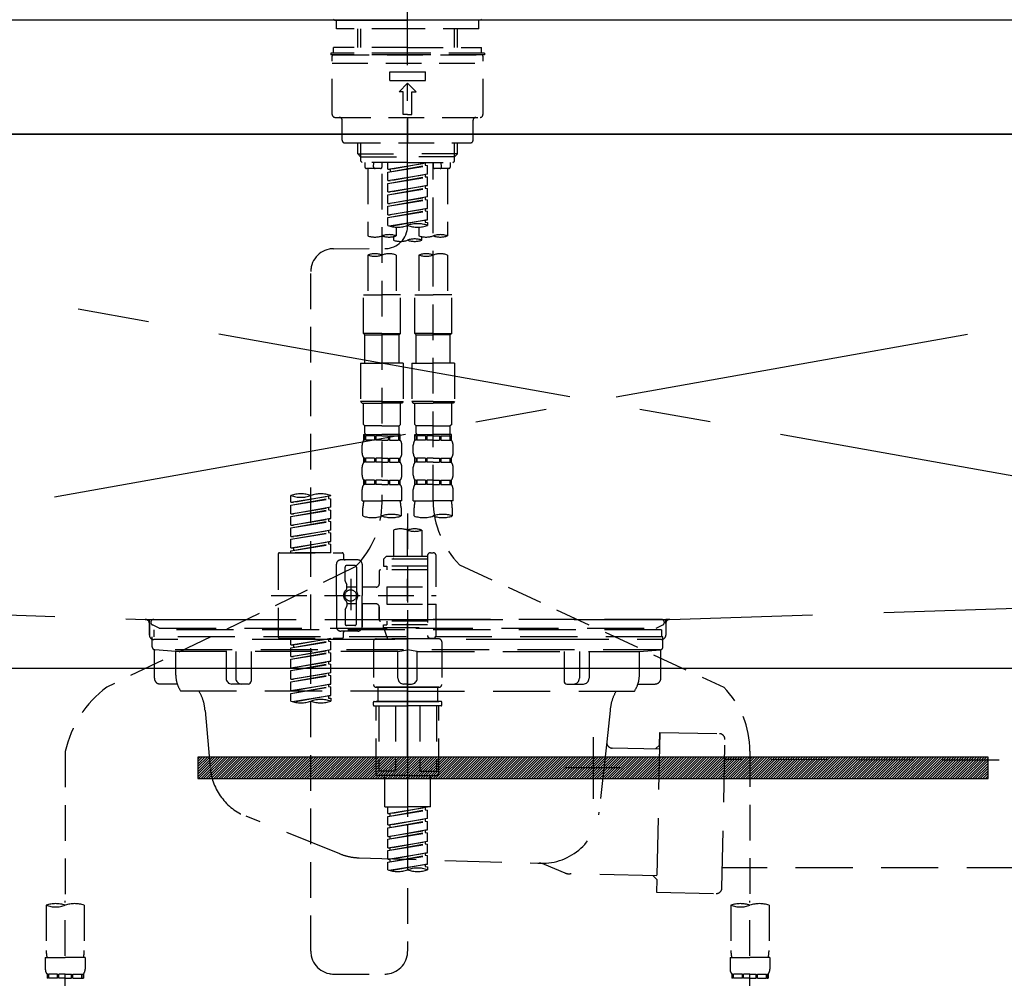
# Model space of a CAD drawing. Extents: x 55896 to 82369, y -25 to 8845.
# Drawn here: x 73365 to 73710, y 2692 to 3028 of the extents above; entities that cross this region are included whole.
import ezdxf

# ---------------------------------------------------------------- set-up
doc = ezdxf.new("R2010")
doc.units = 0
doc.header["$LTSCALE"] = 50
doc.header["$MEASUREMENT"] = 0
for name, pattern in [('CENTER', [2, 1.25, -0.25, 0.25, -0.25]), ('CENTER2', [1.125, 0.75, -0.125, 0.125, -0.125]), ('DASHED', [0.75, 0.5, -0.25]), ('HIDDEN', [0.375, 0.25, -0.125]), ('STYLE_01', [1.40625, 0.9375, -0.15625, 0.15625, -0.15625])]:
    doc.linetypes.add(name, pattern=pattern)
doc.layers.get('0').update_dxf_attribs({"linetype": 'CONTINUOUS'})
doc.layers.get('DEFPOINTS').update_dxf_attribs({"color": 146, "linetype": 'CONTINUOUS'})
for name, color, linetype in [('120-キャビネット（外）', 7, 'CONTINUOUS'), ('122-扉', 6, 'CONTINUOUS'), ('123-扉向き', 231, 'CENTER'), ('126-甲板', 2, 'CONTINUOUS'), ('140-パーツ芯', 13, 'CENTER'), ('142-把手', 4, 'CONTINUOUS'), ('150-機器', 8, 'CONTINUOUS'), ('160-文字', 254, 'CONTINUOUS')]:
    doc.layers.add(name, color=color, linetype=linetype)
doc.styles.add('KH001', font='msgothic.ttc')
doc.dimstyles.new('KH1xx030', dxfattribs={"dimscale": 30, "dimtxt": 2, "dimasz": 0.6, "dimexe": 0.3, "dimexo": 1.2, "dimgap": 0.5, "dimtad": 3, "dimdec": 1, "dimdsep": 46, "dimlunit": 6, "dimtxsty": 'KH001', "dimblk": 'DOT', "dimcen": 1, "dimdle": 1, "dimclrd": 256, "dimclre": 256, "dimclrt": 256, "dimadec": 0, "dimazin": 0, "dimtfac": 1, "dimtdec": 1, "dimtix": 1, "dimtmove": 2, "dimatfit": 3, "dimldrblk": 'CLOSEDBLANK', "dimfxl": 1, "dimtolj": 1, "dimtzin": 0, "dimlwd": -1, "dimlwe": -1, "dimarcsym": 0})

# ---------------------------------------------------------------- blocks, each defined once
blk = doc.blocks.new('KHB800HL-10_S2')
at = {"layer": '140-パーツ芯', "linetype": 'STYLE_01'}
blk.add_line((0, -258.2), (0, -177.84), dxfattribs=at)
at = {"layer": '150-機器', "color": 161, "linetype": 'HIDDEN', "ltscale": 4}
for p, q in [((401.5, 0), (-401.5, 0)), ((-398.55, -200.05), (-91.95, -209.95)), ((91.95, -209.95), (398.55, -200.05)), ((-91.95, -209.95), (-90.5, -210)), ((-91.62, -210), (91.62, -210)), ((-90.5, -211.45), (-90.5, -210)), ((91.95, -209.95), (90.5, -210)), ((90.5, -211.45), (90.5, -210)), ((-90.5, -211.45), (-90.5, -215.5)), ((-90.5, -215.5), (-90.5, -211.51)), ((90.5, -211.45), (90.5, -215.5)), ((90.5, -211.51), (90.5, -215.5)), ((-80.5, -217), (-89, -217)), ((70.5, -217), (-70.5, -217)), ((89, -217), (80.5, -217))]:
    blk.add_line(p, q, dxfattribs=at)
for centre, start, end in [((-92, -211.45), 360, 88.1498), ((92, -211.45), 91.8502, 180), ((-89, -215.5), 180, 270), ((89, -215.5), 270, 0)]:
    blk.add_arc(centre, 1.5, start, end, dxfattribs=at)
blk = doc.blocks.new('F402_S')
at = {"layer": '150-機器', "color": 161, "linetype": 'CENTER2'}
blk.add_line((0, -72.08), (0, 259.91), dxfattribs=at)
at = {"layer": '150-機器', "color": 13, "linetype": 'Continuous'}
for p, q in [((-25.63, 0), (-25.93, 0.3)), ((-25.63, 0), (0, 0)), ((25.63, 0), (0, 0)), ((25.93, 0.3), (25.63, 0))]:
    blk.add_line(p, q, dxfattribs=at)
at = {"layer": '150-機器', "color": 13, "linetype": 'DASHED', "ltscale": 0.5}
for p, q in [((-24.93, -2.99), (-24.93, 0)), ((24.93, -2.99), (24.93, 0)), ((0, -2.99), (-24.93, -2.99)), ((-17.45, -9.63), (-17.45, -2.99)), ((-16.44, -9.63), (-16.44, -2.99)), ((24.93, -2.99), (0, -2.99)), ((16.44, -9.63), (16.44, -2.99)), ((17.45, -9.63), (17.45, -2.99)), ((0, -9.63), (-25.93, -9.63)), ((-25.93, -11.63), (-25.93, -9.63)), ((0, -9.63), (25.93, -9.63)), ((25.93, -11.63), (25.93, -9.63)), ((0, -11.63), (-26.93, -11.63)), ((-26.93, -11.63), (-26.93, -12.12)), ((0, -12.12), (-26.93, -12.12)), ((-26.43, -33.07), (-26.43, -12.62)), ((-25.93, -12.12), (25.93, -12.12)), ((26.93, -11.63), (0, -11.63)), ((26.93, -12.12), (0, -12.12)), ((26.43, -33.07), (26.43, -12.62)), ((26.93, -11.63), (26.93, -12.12)), ((-26.43, -15.12), (26.43, -15.12)), ((-6.23, -21.1), (-6.23, -18.11)), ((-6.23, -18.11), (6.23, -18.11)), ((6.23, -21.1), (6.23, -18.11)), ((-6.23, -21.1), (6.23, -21.1)), ((-2.99, -25.09), (0, -22.1)), ((2.99, -25.09), (0, -22.1)), ((-1.5, -25.09), (-2.99, -25.09)), ((-1.5, -33.07), (-1.5, -25.09)), ((1.5, -25.09), (2.99, -25.09)), ((1.5, -33.07), (1.5, -25.09)), ((-25.43, -34.07), (25.43, -34.07)), ((0, -33.07), (-1.5, -33.07)), ((0, -33.07), (1.5, -33.07)), ((0, -34.07), (0, -43.04)), ((-22.94, -42.05), (-22.94, -35.06)), ((22.94, -42.05), (22.94, -35.06)), ((-21.94, -43.04), (21.94, -43.04)), ((-17.45, -46.88), (-17.45, -43.04)), ((-16.44, -47.87), (-16.44, -43.04)), ((16.44, -47.87), (16.44, -43.04)), ((17.45, -46.88), (17.45, -43.04)), ((-17.45, -46.88), (0, -46.88)), ((-16.46, -47.87), (-17.45, -46.88)), ((-16.44, -47.89), (0, -47.89)), ((-16.41, -49.37), (-16.41, -47.87)), ((17.45, -46.88), (0, -46.88)), ((16.44, -47.89), (0, -47.89)), ((16.41, -49.37), (16.41, -47.87)), ((16.46, -47.87), (17.45, -46.88)), ((-15.91, -49.87), (-16.41, -49.37)), ((0, -49.87), (-15.96, -49.87)), ((-14.96, -49.87), (-14.96, -51.46)), ((-11.92, -51.42), (-11.79, -49.87)), ((-8.98, -49.87), (-8.98, -51.46)), ((-6.98, -52.23), (-6.98, -49.87)), ((-6.98, -52.23), (6.98, -49.98)), ((-6.98, -53.23), (6.13, -50.87)), ((-6.98, -53.23), (6.98, -50.98)), ((6.98, -49.98), (-6.13, -52.34)), ((0, -49.87), (15.91, -49.87)), ((6.13, -50.13), (6.13, -50.87)), ((6.13, -50.87), (6.98, -50.98)), ((6.13, -50.87), (6.98, -50.98)), ((6.13, -50.87), (6.98, -50.98)), ((6.98, -53.97), (6.98, -50.98)), ((6.98, -53.97), (6.98, -50.98)), ((8.98, -49.87), (8.98, -51.46)), ((8.98, -168.36), (8.98, -49.87)), ((11.92, -51.42), (11.79, -49.87)), ((14.96, -49.87), (14.96, -51.46)), ((15.91, -49.87), (16.41, -49.37)), ((-9.47, -51.96), (-14.46, -51.96)), ((-13.96, -51.96), (-13.96, -75.59)), ((-8.98, -53.83), (-8.98, -168.99)), ((-6.98, -52.23), (-6.13, -52.34)), ((-6.98, -56.22), (-6.98, -53.23)), ((-6.98, -56.22), (6.98, -53.97)), ((-6.98, -57.22), (6.13, -54.86)), ((-6.98, -57.22), (6.98, -54.96)), ((-6.13, -52.34), (-6.13, -53.08)), ((6.98, -53.97), (-6.13, -56.32)), ((6.13, -54.12), (6.13, -54.86)), ((6.13, -54.12), (6.13, -54.86)), ((6.13, -54.86), (6.98, -54.96)), ((6.13, -54.86), (6.98, -54.96)), ((6.98, -57.96), (6.98, -54.96)), ((6.98, -57.96), (6.98, -54.96)), ((14.46, -51.96), (9.47, -51.96)), ((13.96, -51.96), (13.96, -75.59)), ((-6.98, -56.22), (-6.13, -56.32)), ((-6.98, -60.21), (-6.98, -57.22)), ((-6.98, -60.21), (6.98, -57.96)), ((6.98, -57.96), (-6.13, -60.31)), ((6.13, -58.09), (6.13, -58.85)), ((6.13, -58.11), (6.13, -58.85)), ((6.13, -58.11), (6.13, -58.85)), ((6.18, -58.09), (6.98, -57.96)), ((-6.98, -61.21), (6.13, -58.85)), ((-6.98, -61.21), (6.98, -58.95)), ((-6.98, -60.21), (-6.13, -60.31)), ((-6.98, -64.2), (-6.98, -61.21)), ((-6.98, -64.2), (6.98, -61.95)), ((6.98, -61.95), (-6.13, -64.3)), ((6.13, -58.85), (6.98, -58.95)), ((6.13, -58.85), (6.98, -58.95)), ((6.13, -58.85), (6.98, -58.95)), ((6.13, -62.1), (6.13, -62.84)), ((6.13, -62.1), (6.13, -62.84)), ((6.98, -61.95), (6.98, -58.95)), ((6.98, -61.95), (6.98, -58.95)), ((-6.98, -65.2), (6.13, -62.84)), ((-6.98, -65.2), (6.98, -62.94)), ((-6.98, -64.2), (-6.13, -64.3)), ((-6.98, -68.19), (-6.98, -65.2)), ((6.13, -62.84), (6.98, -62.94)), ((6.13, -62.84), (6.98, -62.94)), ((6.98, -65.94), (6.98, -62.94)), ((6.98, -65.94), (6.98, -62.94)), ((-6.98, -68.19), (6.98, -65.94)), ((-6.98, -69.18), (6.13, -66.83)), ((-6.98, -69.18), (6.98, -66.93)), ((-6.98, -68.19), (-6.13, -68.29)), ((6.98, -65.94), (-6.13, -68.29)), ((6.13, -66.07), (6.13, -66.83)), ((6.13, -66.09), (6.13, -66.83)), ((6.13, -66.09), (6.13, -66.83)), ((6.13, -66.83), (6.98, -66.93)), ((6.13, -66.83), (6.98, -66.93)), ((6.18, -66.06), (6.98, -65.94)), ((6.98, -69.92), (6.98, -66.93)), ((6.98, -69.92), (6.98, -66.93)), ((-6.98, -71.92), (-6.98, -69.18)), ((-6.45, -72.09), (6.98, -69.92)), ((6.98, -69.92), (-5.89, -72.24)), ((6.13, -70.06), (6.13, -70.82)), ((6.13, -70.08), (6.13, -70.82)), ((6.13, -70.08), (6.13, -70.82)), ((6.13, -70.82), (6.98, -70.92)), ((6.13, -70.82), (6.98, -70.92)), ((6.18, -70.05), (6.98, -69.92)), ((6.98, -70.92), (6.98, -71.92)), ((-4.99, -75.86), (-4.99, -77.09)), ((-3.99, -72.51), (-3.99, -75.59)), ((3.99, -72.51), (3.99, -75.59)), ((4.99, -77.09), (4.99, -75.86)), ((-25.94, -80.08), (-7.97, -80.06)), ((-13.96, -82.3), (-13.96, -96.27)), ((-3.99, -82.3), (-3.99, -96.27)), ((3.99, -82.3), (3.99, -96.27)), ((13.96, -82.3), (13.96, -96.27)), ((-33.91, -326.25), (-33.91, -88.06)), ((-15.46, -109.74), (-15.46, -96.27)), ((-15.46, -96.27), (-8.98, -96.27)), ((-2.49, -96.27), (-8.98, -96.27)), ((-2.49, -109.74), (-2.49, -96.27)), ((2.49, -109.74), (2.49, -96.27)), ((2.49, -96.27), (8.98, -96.27)), ((15.46, -96.27), (8.98, -96.27)), ((15.46, -109.74), (15.46, -96.27)), ((-8.98, -109.74), (-15.46, -109.74)), ((-15.46, -109.74), (-14.96, -110.24)), ((-14.96, -110.24), (-8.98, -110.24)), ((-14.96, -120.21), (-14.96, -110.24)), ((-8.98, -109.74), (-2.49, -109.74)), ((-2.99, -110.24), (-8.98, -110.24)), ((-2.49, -109.74), (-2.99, -110.24)), ((-2.99, -120.21), (-2.99, -110.24)), ((8.98, -109.74), (2.49, -109.74)), ((2.49, -109.74), (2.99, -110.24)), ((2.99, -110.24), (8.98, -110.24)), ((2.99, -120.21), (2.99, -110.24)), ((8.98, -109.74), (15.46, -109.74)), ((14.96, -110.24), (8.98, -110.24)), ((15.46, -109.74), (14.96, -110.24)), ((14.96, -120.21), (14.96, -110.24)), ((-16.46, -120.21), (-8.98, -120.21)), ((-16.46, -120.21), (-16.46, -133.67)), ((-1.5, -120.21), (-8.98, -120.21)), ((-1.5, -120.21), (-1.5, -133.67)), ((1.5, -120.21), (8.98, -120.21)), ((1.5, -120.21), (1.5, -133.67)), ((16.46, -120.21), (8.98, -120.21)), ((16.46, -120.21), (16.46, -133.67)), ((-8.98, -133.67), (-16.46, -133.67)), ((-16.46, -133.67), (-15.96, -134.17)), ((-15.96, -134.17), (-8.98, -134.17)), ((-15.46, -141.65), (-15.46, -134.17)), ((-8.98, -133.67), (-1.5, -133.67)), ((-1.99, -134.17), (-8.98, -134.17)), ((-2.49, -141.65), (-2.49, -134.17)), ((-1.5, -133.67), (-1.99, -134.17)), ((8.98, -133.67), (1.5, -133.67)), ((1.5, -133.67), (1.99, -134.17)), ((1.99, -134.17), (8.98, -134.17)), ((2.49, -141.65), (2.49, -134.17)), ((8.98, -133.67), (16.46, -133.67)), ((15.96, -134.17), (8.98, -134.17)), ((15.46, -141.65), (15.46, -134.17)), ((16.46, -133.67), (15.96, -134.17)), ((-15.46, -141.65), (-14.96, -142.15)), ((-14.96, -144.74), (-14.96, -142.15)), ((-8.98, -142.15), (-14.96, -142.15)), ((-8.98, -142.15), (-2.99, -142.15)), ((-2.49, -141.65), (-2.99, -142.15)), ((-2.99, -144.74), (-2.99, -142.15)), ((2.49, -141.65), (2.99, -142.15)), ((2.99, -144.74), (2.99, -142.15)), ((8.98, -142.15), (2.99, -142.15)), ((8.98, -142.15), (14.96, -142.15)), ((15.46, -141.65), (14.96, -142.15)), ((14.96, -144.74), (14.96, -142.15)), ((-15.46, -145.14), (-8.98, -145.14)), ((-15.36, -147.14), (-15.36, -145.14)), ((-15.36, -145.14), (-8.98, -145.14)), ((-14.96, -145.64), (-15.36, -145.64)), ((-14.96, -147.14), (-15.36, -147.14)), ((-14.96, -145.64), (-14.96, -147.14)), ((-14.86, -145.14), (-8.98, -145.14)), ((-14.86, -145.14), (-8.98, -145.14)), ((-11.65, -145.64), (-14.77, -145.64)), ((-14.77, -145.64), (-14.77, -147.14)), ((-11.65, -147.14), (-14.77, -147.14)), ((-11.65, -145.64), (-11.65, -147.14)), ((-8.98, -145.64), (-11.19, -145.64)), ((-11.19, -145.64), (-11.19, -147.14)), ((-8.98, -147.14), (-11.19, -147.14)), ((-2.59, -145.14), (-8.98, -145.14)), ((-8.98, -145.64), (-6.77, -145.64)), ((-8.98, -147.14), (-6.77, -147.14)), ((-6.77, -145.64), (-6.77, -147.14)), ((-6.3, -145.64), (-3.18, -145.64)), ((-6.3, -145.64), (-6.3, -147.14)), ((-6.3, -147.14), (-3.18, -147.14)), ((-3.18, -145.64), (-3.18, -147.14)), ((-2.99, -145.64), (-2.59, -145.64)), ((-2.99, -145.64), (-2.99, -147.14)), ((-2.99, -147.14), (-2.59, -147.14)), ((-2.59, -147.14), (-2.59, -145.14)), ((2.49, -145.14), (8.98, -145.14)), ((2.59, -147.14), (2.59, -145.14)), ((2.59, -145.14), (8.98, -145.14)), ((2.99, -145.64), (2.59, -145.64)), ((2.99, -147.14), (2.59, -147.14)), ((2.99, -145.64), (2.99, -147.14)), ((3.09, -145.14), (8.98, -145.14)), ((3.09, -145.14), (8.98, -145.14)), ((6.3, -145.64), (3.18, -145.64)), ((3.18, -145.64), (3.18, -147.14)), ((6.3, -147.14), (3.18, -147.14)), ((6.3, -145.64), (6.3, -147.14)), ((8.98, -145.64), (6.77, -145.64)), ((6.77, -145.64), (6.77, -147.14)), ((8.98, -147.14), (6.77, -147.14)), ((15.36, -145.14), (8.98, -145.14)), ((8.98, -145.64), (11.19, -145.64)), ((8.98, -147.14), (11.19, -147.14)), ((11.19, -145.64), (11.19, -147.14)), ((11.65, -145.64), (14.77, -145.64)), ((11.65, -145.64), (11.65, -147.14)), ((11.65, -147.14), (14.77, -147.14)), ((14.77, -145.64), (14.77, -147.14)), ((14.96, -145.64), (15.36, -145.64)), ((14.96, -145.64), (14.96, -147.14)), ((14.96, -147.14), (15.36, -147.14)), ((15.36, -147.14), (15.36, -145.14)), ((-15.96, -151.68), (-15.96, -148.88)), ((-1.99, -151.68), (-1.99, -148.88)), ((1.99, -151.68), (1.99, -148.88)), ((15.96, -151.68), (15.96, -148.88)), ((-15.36, -154.92), (-15.36, -153.42)), ((-14.96, -153.42), (-15.36, -153.42)), ((-14.96, -154.92), (-15.36, -154.92)), ((-14.96, -153.42), (-14.96, -154.92)), ((-14.77, -153.42), (-14.77, -154.92)), ((-11.65, -153.42), (-14.77, -153.42)), ((-11.65, -154.92), (-14.77, -154.92)), ((-11.65, -153.42), (-11.65, -154.92)), ((-11.19, -153.42), (-11.19, -154.92)), ((-8.98, -153.42), (-11.19, -153.42)), ((-8.98, -154.92), (-11.19, -154.92)), ((-8.98, -153.42), (-6.77, -153.42)), ((-8.98, -154.92), (-6.77, -154.92)), ((-6.77, -153.42), (-6.77, -154.92)), ((-6.3, -153.42), (-6.3, -154.92)), ((-6.3, -153.42), (-3.18, -153.42)), ((-6.3, -154.92), (-3.18, -154.92)), ((-3.18, -153.42), (-3.18, -154.92)), ((-2.99, -153.42), (-2.99, -154.92)), ((-2.99, -153.42), (-2.59, -153.42)), ((-2.99, -154.92), (-2.59, -154.92)), ((-2.59, -154.92), (-2.59, -153.42)), ((2.59, -154.92), (2.59, -153.42)), ((2.99, -153.42), (2.59, -153.42)), ((2.99, -154.92), (2.59, -154.92)), ((2.99, -153.42), (2.99, -154.92)), ((3.18, -153.42), (3.18, -154.92)), ((6.3, -153.42), (3.18, -153.42)), ((6.3, -154.92), (3.18, -154.92)), ((6.3, -153.42), (6.3, -154.92)), ((6.77, -153.42), (6.77, -154.92)), ((8.98, -153.42), (6.77, -153.42)), ((8.98, -154.92), (6.77, -154.92)), ((8.98, -153.42), (11.19, -153.42)), ((8.98, -154.92), (11.19, -154.92)), ((11.19, -153.42), (11.19, -154.92)), ((11.65, -153.42), (11.65, -154.92)), ((11.65, -153.42), (14.77, -153.42)), ((11.65, -154.92), (14.77, -154.92)), ((14.77, -153.42), (14.77, -154.92)), ((14.96, -153.42), (14.96, -154.92)), ((14.96, -153.42), (15.36, -153.42)), ((14.96, -154.92), (15.36, -154.92)), ((15.36, -154.92), (15.36, -153.42)), ((-15.96, -159.46), (-15.96, -156.66)), ((-1.99, -159.46), (-1.99, -156.66)), ((1.99, -159.46), (1.99, -156.66)), ((15.96, -159.46), (15.96, -156.66)), ((-15.36, -162.7), (-15.36, -161.2)), ((-14.96, -161.2), (-15.36, -161.2)), ((-14.96, -161.2), (-14.96, -162.7)), ((-14.77, -161.2), (-14.77, -162.7)), ((-11.65, -161.2), (-14.77, -161.2)), ((-11.65, -161.2), (-11.65, -162.7)), ((-11.19, -161.2), (-11.19, -162.7)), ((-8.98, -161.2), (-11.19, -161.2)), ((-8.98, -161.2), (-6.77, -161.2)), ((-6.77, -161.2), (-6.77, -162.7)), ((-6.3, -161.2), (-6.3, -162.7)), ((-6.3, -161.2), (-3.18, -161.2)), ((-3.18, -161.2), (-3.18, -162.7)), ((-2.99, -161.2), (-2.99, -162.7)), ((-2.99, -161.2), (-2.59, -161.2)), ((-2.59, -162.7), (-2.59, -161.2)), ((2.59, -162.7), (2.59, -161.2)), ((2.99, -161.2), (2.59, -161.2)), ((2.99, -161.2), (2.99, -162.7)), ((3.18, -161.2), (3.18, -162.7)), ((6.3, -161.2), (3.18, -161.2)), ((6.3, -161.2), (6.3, -162.7)), ((6.77, -161.2), (6.77, -162.7)), ((8.98, -161.2), (6.77, -161.2)), ((8.98, -161.2), (11.19, -161.2)), ((11.19, -161.2), (11.19, -162.7)), ((11.65, -161.2), (11.65, -162.7)), ((11.65, -161.2), (14.77, -161.2)), ((14.77, -161.2), (14.77, -162.7)), ((14.96, -161.2), (14.96, -162.7)), ((14.96, -161.2), (15.36, -161.2)), ((15.36, -162.7), (15.36, -161.2)), ((-15.96, -168.48), (-15.96, -164.44)), ((-14.96, -162.7), (-15.36, -162.7)), ((-11.65, -162.7), (-14.77, -162.7)), ((-8.98, -162.7), (-11.19, -162.7)), ((-8.98, -162.7), (-6.77, -162.7)), ((-6.3, -162.7), (-3.18, -162.7)), ((-2.99, -162.7), (-2.59, -162.7)), ((-1.99, -168.48), (-1.99, -164.44)), ((1.99, -168.48), (1.99, -164.44)), ((2.99, -162.7), (2.59, -162.7)), ((6.3, -162.7), (3.18, -162.7)), ((8.98, -162.7), (6.77, -162.7)), ((8.98, -162.7), (11.19, -162.7)), ((11.65, -162.7), (14.77, -162.7)), ((14.96, -162.7), (15.36, -162.7)), ((15.96, -168.48), (15.96, -164.44)), ((-40.89, -168.94), (-40.89, -166.58)), ((-40.89, -168.94), (-26.93, -166.69)), ((-40.89, -169.94), (-27.78, -167.58)), ((-40.89, -169.94), (-26.93, -167.69)), ((-40.89, -168.94), (-40.04, -169.05)), ((-26.93, -166.69), (-40.04, -169.05)), ((-27.78, -166.84), (-27.78, -167.58)), ((-27.78, -167.58), (-26.93, -167.69)), ((-27.78, -167.58), (-26.93, -167.69)), ((-27.78, -167.58), (-26.93, -167.69)), ((-26.93, -166.69), (-26.93, -166.58)), ((-26.93, -170.68), (-26.93, -167.69)), ((-26.93, -170.68), (-26.93, -167.69)), ((-15.96, -168.48), (-8.98, -168.48)), ((-1.99, -168.48), (-8.98, -168.48)), ((1.99, -168.48), (8.98, -168.48)), ((15.96, -168.48), (8.98, -168.48)), ((-40.89, -172.93), (-40.89, -169.94)), ((-40.89, -172.93), (-26.93, -170.68)), ((-40.89, -173.93), (-27.78, -171.57)), ((-40.89, -173.93), (-26.93, -171.68)), ((-26.93, -170.68), (-40.04, -173.04)), ((-27.78, -170.83), (-27.78, -171.57)), ((-27.78, -170.83), (-27.78, -171.57)), ((-27.78, -171.57), (-26.93, -171.68)), ((-27.78, -171.57), (-26.93, -171.68)), ((-26.93, -174.67), (-26.93, -171.68)), ((-26.93, -174.67), (-26.93, -171.68)), ((-15.66, -173.73), (-15.66, -170.91)), ((-2.29, -170.91), (-2.29, -173.73)), ((2.29, -173.73), (2.29, -170.91)), ((15.66, -170.91), (15.66, -173.73)), ((-40.89, -172.93), (-40.04, -173.04)), ((-40.89, -176.92), (-40.89, -173.93)), ((-40.89, -176.92), (-26.93, -174.67)), ((-40.89, -177.92), (-27.78, -175.56)), ((-40.89, -177.92), (-26.93, -175.67)), ((-26.93, -174.67), (-40.04, -177.03)), ((-27.78, -174.8), (-27.78, -175.56)), ((-27.78, -174.82), (-27.78, -175.56)), ((-27.78, -174.82), (-27.78, -175.56)), ((-27.78, -175.56), (-26.93, -175.67)), ((-27.78, -175.56), (-26.93, -175.67)), ((-27.78, -175.56), (-26.93, -175.67)), ((-27.73, -174.8), (-26.93, -174.67)), ((-26.93, -178.66), (-26.93, -175.67)), ((-26.93, -178.66), (-26.93, -175.67)), ((0, -172.84), (0, -326.25)), ((-40.89, -176.92), (-40.04, -177.03)), ((-40.89, -180.91), (-40.89, -177.92)), ((-40.89, -180.91), (-26.93, -178.66)), ((-26.93, -178.66), (-40.04, -181.02)), ((-27.78, -178.81), (-27.78, -179.55)), ((-27.78, -178.81), (-27.78, -179.55)), ((-4.99, -178.69), (-4.99, -187.88)), ((4.99, -178.69), (4.99, -187.88)), ((-40.89, -181.91), (-27.78, -179.55)), ((-40.89, -181.91), (-26.93, -179.65)), ((-40.89, -180.91), (-40.04, -181.02)), ((-40.89, -184.9), (-40.89, -181.91)), ((-40.89, -184.9), (-26.93, -182.65)), ((-26.93, -182.65), (-40.04, -185)), ((-27.78, -179.55), (-26.93, -179.65)), ((-27.78, -179.55), (-26.93, -179.65)), ((-27.78, -182.78), (-27.78, -183.54)), ((-27.78, -182.8), (-27.78, -183.54)), ((-27.78, -182.8), (-27.78, -183.54)), ((-27.73, -182.78), (-26.93, -182.65)), ((-26.93, -182.65), (-26.93, -179.65)), ((-26.93, -182.65), (-26.93, -179.65)), ((-40.89, -185.9), (-27.78, -183.54)), ((-40.89, -185.9), (-26.93, -183.64)), ((-40.89, -184.9), (-40.04, -185)), ((-40.89, -186.64), (-40.89, -185.9)), ((-40.04, -185), (-40.04, -185.75)), ((-27.78, -183.54), (-26.93, -183.64)), ((-27.78, -183.54), (-26.93, -183.64)), ((-26.93, -186.64), (-26.93, -183.64)), ((-26.93, -186.64), (-26.93, -183.64)), ((-45.38, -187.13), (-45.38, -216.06)), ((-44.88, -186.64), (-22.94, -186.64)), ((-26.93, -186.64), (-40.89, -186.64)), ((-17.45, -189.13), (-23.44, -189.13)), ((-22.44, -187.13), (-22.44, -188.63)), ((-7.48, -187.88), (-8.48, -188.88)), ((6.98, -188.88), (-8.48, -188.88)), ((-8.48, -188.88), (-8.48, -191.37)), ((-4.99, -187.88), (-7.48, -187.88)), ((-4.99, -188.68), (-5.04, -188.68)), ((6.98, -187.88), (-4.99, -187.88)), ((6.98, -187.63), (6.98, -187.88)), ((6.98, -187.88), (6.98, -198.6)), ((7.98, -186.64), (8.98, -186.64)), ((9.97, -198.6), (9.97, -187.63)), ((-18.32, -191.56), (-105.43, -233.7)), ((-24.93, -201.6), (-24.93, -190.63)), ((-21.94, -196.48), (-21.94, -191.62)), ((-18.45, -191.12), (-21.44, -191.12)), ((-17.95, -191.62), (-17.95, -199.92)), ((-15.96, -190.63), (-15.96, -201.6)), ((-9.97, -193.12), (-9.97, -197.66)), ((6.98, -192.62), (-9.47, -192.62)), ((-8.48, -191.37), (-7.23, -191.37)), ((-7.23, -191.37), (-7.23, -192.62)), ((6.98, -191.37), (-7.23, -191.37)), ((18.19, -190.79), (110.79, -233.73)), ((-19.95, -195.73), (-19.95, -206.68)), ((-19.95, -196.61), (-19.95, -206.58)), ((-21.87, -196.73), (-21.31, -197.7)), ((-21.24, -199.2), (-21.24, -197.95)), ((-17.95, -198.65), (-21.24, -198.64)), ((-10.97, -198.65), (-15.96, -198.65)), ((-7.23, -198.6), (-7.23, -204.59)), ((-7.23, -198.6), (9.97, -198.6)), ((6.98, -198.6), (6.98, -215.74)), ((-47.83, -201.6), (9.97, -201.6)), ((-24.93, -201.6), (-24.93, -212.57)), ((-17.95, -211.57), (-17.95, -203.27)), ((-15.96, -212.57), (-15.96, -201.6)), ((-21.94, -206.72), (-21.94, -211.57)), ((-21.87, -206.47), (-21.31, -205.49)), ((-21.24, -204), (-21.24, -205.24)), ((-17.95, -204.55), (-21.24, -204.55)), ((-10.97, -204.54), (-15.96, -204.54)), ((-15.96, -204.54), (-15.96, -212.57)), ((-9.97, -205.54), (-9.97, -210.07)), ((-9.97, -210.07), (-9.97, -205.54)), ((-7.23, -204.59), (9.97, -204.59)), ((7.23, -204.59), (9.97, -204.59)), ((9.97, -215.56), (9.97, -204.59)), ((-18.45, -212.07), (-21.44, -212.07)), ((6.98, -210.57), (-9.47, -210.57)), ((-8.48, -211.82), (-7.23, -211.82)), ((-8.48, -212.82), (-8.48, -211.82)), ((-8.48, -212.82), (6.98, -212.82)), ((-8.48, -212.82), (-6.99, -216.81)), ((-7.23, -210.57), (-7.23, -211.82)), ((6.98, -211.82), (-7.23, -211.82)), ((-44.88, -216.56), (-22.94, -216.56)), ((-40.89, -218.92), (-40.89, -216.56)), ((-40.89, -218.92), (-26.93, -216.67)), ((-26.93, -216.67), (-40.04, -219.02)), ((-27.78, -216.82), (-27.78, -217.56)), ((-17.45, -214.06), (-23.44, -214.06)), ((-22.44, -216.06), (-22.44, -214.56)), ((-17.45, -214.06), (-21.94, -214.06)), ((-10.97, -216.81), (0, -216.81)), ((6.99, -216.81), (-6.99, -216.81)), ((10.97, -216.81), (0, -216.81)), ((7.21, -216.2), (6.99, -216.81)), ((7.98, -216.56), (8.98, -216.56)), ((-40.89, -219.92), (-27.78, -217.56)), ((-40.89, -219.92), (-26.93, -217.66)), ((-40.89, -218.92), (-40.04, -219.02)), ((-40.89, -222.91), (-40.89, -219.92)), ((-40.89, -222.91), (-26.93, -220.66)), ((-40.04, -219.02), (-40.04, -219.77)), ((-26.93, -220.66), (-40.04, -223.01)), ((-27.78, -217.56), (-26.93, -217.66)), ((-27.78, -217.56), (-26.93, -217.66)), ((-27.78, -217.56), (-26.93, -217.66)), ((-27.78, -220.81), (-27.78, -221.55)), ((-27.78, -220.81), (-27.78, -221.55)), ((-26.93, -220.66), (-26.93, -217.66)), ((-26.93, -220.66), (-26.93, -217.66)), ((-11.97, -217.8), (-11.97, -232.76)), ((11.97, -217.8), (11.97, -232.76)), ((-40.89, -223.91), (-27.78, -221.55)), ((-40.89, -223.91), (-26.93, -221.65)), ((-40.89, -222.91), (-40.04, -223.01)), ((-40.89, -226.9), (-40.89, -223.91)), ((-27.78, -221.55), (-26.93, -221.65)), ((-27.78, -221.55), (-26.93, -221.65)), ((-26.93, -224.65), (-26.93, -221.65)), ((-26.93, -224.65), (-26.93, -221.65)), ((-40.89, -226.9), (-26.93, -224.65)), ((-40.89, -227.9), (-27.78, -225.54)), ((-40.89, -227.9), (-26.93, -225.64)), ((-40.89, -226.9), (-40.04, -227)), ((-26.93, -224.65), (-40.04, -227)), ((-27.78, -224.78), (-27.78, -225.54)), ((-27.78, -224.8), (-27.78, -225.54)), ((-27.78, -224.8), (-27.78, -225.54)), ((-27.78, -225.54), (-26.93, -225.64)), ((-27.78, -225.54), (-26.93, -225.64)), ((-27.78, -225.54), (-26.93, -225.64)), ((-27.73, -224.77), (-26.93, -224.65)), ((-26.93, -228.64), (-26.93, -225.64)), ((-26.93, -228.64), (-26.93, -225.64)), ((-40.89, -230.89), (-40.89, -227.9)), ((-40.89, -230.89), (-26.93, -228.64)), ((-40.89, -231.88), (-27.78, -229.53)), ((-40.89, -231.88), (-26.93, -229.63)), ((-40.89, -230.89), (-40.04, -230.99)), ((-26.93, -228.64), (-40.04, -230.99)), ((-27.78, -228.79), (-27.78, -229.53)), ((-27.78, -228.79), (-27.78, -229.53)), ((-27.78, -229.53), (-26.93, -229.63)), ((-27.78, -229.53), (-26.93, -229.63)), ((-26.93, -232.62), (-26.93, -229.63)), ((-26.93, -232.62), (-26.93, -229.63)), ((-40.89, -234.88), (-40.89, -231.88)), ((-40.89, -234.88), (-26.93, -232.62)), ((-40.89, -235.87), (-27.78, -233.52)), ((-40.89, -235.87), (-26.93, -233.62)), ((-26.93, -232.62), (-40.04, -234.98)), ((-27.78, -232.76), (-27.78, -233.52)), ((-27.78, -232.78), (-27.78, -233.52)), ((-27.78, -232.78), (-27.78, -233.52)), ((-27.78, -233.52), (-26.93, -233.62)), ((-27.78, -233.52), (-26.93, -233.62)), ((-27.73, -232.75), (-26.93, -232.62)), ((-26.93, -236.61), (-26.93, -233.62)), ((-26.93, -236.61), (-26.93, -233.62)), ((-10.97, -233.76), (0, -233.76)), ((0, -233.76), (-10.97, -233.76)), ((-10.47, -233.76), (-10.47, -238.75)), ((0, -233.75), (-9.8, -233.75)), ((0, -233.75), (9.8, -233.75)), ((10.97, -233.76), (0, -233.76)), ((0, -233.76), (10.97, -233.76)), ((10.47, -233.76), (10.47, -238.75)), ((-40.89, -234.88), (-40.04, -234.98)), ((-40.89, -238.61), (-40.89, -235.87)), ((-40.36, -238.78), (-26.93, -236.61)), ((-26.93, -236.61), (-39.8, -238.93)), ((-27.78, -236.75), (-27.78, -237.51)), ((-27.78, -236.77), (-27.78, -237.51)), ((-27.78, -236.77), (-27.78, -237.51)), ((-27.78, -237.51), (-26.93, -237.61)), ((-27.78, -237.51), (-26.93, -237.61)), ((-27.73, -236.74), (-26.93, -236.61)), ((-26.93, -237.61), (-26.93, -238.61)), ((-11.97, -240.04), (-11.97, -238.95)), ((-11.77, -238.75), (-10.97, -238.75)), ((-11.77, -240.24), (0, -240.24)), ((-10.97, -238.75), (0, -238.75)), ((-10.47, -238.75), (-10.97, -238.75)), ((0, -238.75), (-10.97, -238.75)), ((-10.47, -238.75), (-10.97, -238.75)), ((-10.97, -264.18), (-10.97, -240.24)), ((-10.11, -240.24), (-10.11, -263.18)), ((-4.26, -240.24), (-4.26, -263.18)), ((10.97, -238.75), (0, -238.75)), ((0, -238.75), (10.97, -238.75)), ((11.77, -240.24), (0, -240.24)), ((4.26, -240.24), (4.26, -263.18)), ((10.11, -240.24), (10.11, -263.18)), ((10.47, -238.75), (10.97, -238.75)), ((10.47, -238.75), (10.97, -238.75)), ((11.77, -238.75), (10.97, -238.75)), ((10.97, -264.18), (10.97, -240.24)), ((11.97, -240.04), (11.97, -238.95)), ((-120, -256.27), (-120, -310.13)), ((120, -256.16), (120, -310.13)), ((0, -264.68), (-10.47, -264.68)), ((-4.26, -263.18), (-10.11, -263.18)), ((-7.98, -275.65), (-7.98, -264.68)), ((0, -264.68), (10.47, -264.68)), ((4.26, -263.18), (10.11, -263.18)), ((7.98, -275.65), (7.98, -264.68)), ((-7.98, -275.65), (0, -275.65)), ((-6.98, -278.01), (-6.98, -275.65)), ((-6.98, -278.01), (6.98, -275.76)), ((6.98, -275.76), (-6.13, -278.12)), ((7.98, -275.65), (0, -275.65)), ((6.13, -275.91), (6.13, -276.65)), ((-6.98, -279.01), (6.13, -276.65)), ((-6.98, -279.01), (6.98, -276.76)), ((-6.98, -278.01), (-6.13, -278.12)), ((-6.98, -282), (-6.98, -279.01)), ((-6.13, -278.86), (-6.13, -278.12)), ((6.13, -276.65), (6.98, -276.76)), ((6.13, -276.65), (6.98, -276.76)), ((6.13, -276.65), (6.98, -276.76)), ((6.98, -279.75), (6.98, -276.76)), ((6.98, -279.75), (6.98, -276.76)), ((-6.98, -282), (6.98, -279.75)), ((-6.98, -283), (6.13, -280.64)), ((-6.98, -283), (6.98, -280.75)), ((-6.98, -282), (-6.13, -282.11)), ((6.98, -279.75), (-6.13, -282.11)), ((-6.13, -282.85), (-6.13, -282.11)), ((6.13, -279.9), (6.13, -280.64)), ((6.13, -279.9), (6.13, -280.64)), ((6.13, -280.64), (6.98, -280.75)), ((6.13, -280.64), (6.98, -280.75)), ((6.98, -283.74), (6.98, -280.75)), ((6.98, -283.74), (6.98, -280.75)), ((-6.98, -285.99), (-6.98, -283)), ((-6.98, -285.99), (6.98, -283.74)), ((-6.98, -286.99), (6.13, -284.63)), ((-6.98, -286.99), (6.98, -284.74)), ((-6.98, -285.99), (-6.13, -286.1)), ((6.98, -283.74), (-6.13, -286.1)), ((-6.13, -286.84), (-6.13, -286.1)), ((6.13, -283.88), (6.13, -284.63)), ((6.13, -283.89), (6.13, -284.63)), ((6.13, -283.89), (6.13, -284.63)), ((6.13, -284.63), (6.98, -284.74)), ((6.13, -284.63), (6.98, -284.74)), ((6.13, -284.63), (6.98, -284.74)), ((6.18, -283.87), (6.98, -283.74)), ((6.98, -287.73), (6.98, -284.74)), ((6.98, -287.73), (6.98, -284.74)), ((-6.98, -289.98), (-6.98, -286.99)), ((-6.98, -289.98), (6.98, -287.73)), ((-6.98, -290.98), (6.13, -288.62)), ((-6.98, -290.98), (6.98, -288.73)), ((6.98, -287.73), (-6.13, -290.09)), ((6.13, -287.88), (6.13, -288.62)), ((6.13, -287.88), (6.13, -288.62)), ((6.13, -288.62), (6.98, -288.73)), ((6.13, -288.62), (6.98, -288.73)), ((6.98, -291.72), (6.98, -288.73)), ((6.98, -291.72), (6.98, -288.73)), ((-6.98, -289.98), (-6.13, -290.09)), ((-6.98, -293.97), (-6.98, -290.98)), ((-6.98, -293.97), (6.98, -291.72)), ((-6.98, -294.97), (6.13, -292.61)), ((-6.98, -294.97), (6.98, -292.72)), ((-6.13, -290.83), (-6.13, -290.09)), ((6.98, -291.72), (-6.13, -294.08)), ((6.13, -291.85), (6.13, -292.61)), ((6.13, -291.87), (6.13, -292.61)), ((6.13, -291.87), (6.13, -292.61)), ((6.13, -292.61), (6.98, -292.72)), ((6.13, -292.61), (6.98, -292.72)), ((6.18, -291.85), (6.98, -291.72)), ((6.98, -295.71), (6.98, -292.72)), ((6.98, -295.71), (6.98, -292.72)), ((-6.98, -293.97), (-6.13, -294.08)), ((-6.98, -297.7), (-6.98, -294.97)), ((-6.45, -297.87), (6.98, -295.71)), ((-6.13, -294.81), (-6.13, -294.08)), ((6.98, -295.71), (-5.89, -298.02)), ((6.13, -295.84), (6.13, -296.6)), ((6.13, -295.86), (6.13, -296.6)), ((6.13, -295.86), (6.13, -296.6)), ((6.13, -296.6), (6.98, -296.7)), ((6.13, -296.6), (6.98, -296.7)), ((6.18, -295.84), (6.98, -295.71)), ((6.98, -296.7), (6.98, -297.7)), ((-126.68, -310.13), (-126.68, -326.01)), ((-120, -402.9), (-120, -308.59)), ((-113.32, -310.13), (-113.32, -326.01)), ((113.32, -310.13), (113.32, -326.01)), ((120, -402.9), (120, -308.59)), ((126.68, -310.13), (126.68, -326.01)), ((-126.98, -328.44), (-126.98, -332.48)), ((-126.98, -328.44), (-120, -328.44)), ((-113.02, -328.44), (-120, -328.44)), ((-113.02, -328.44), (-113.02, -332.48)), ((113.02, -328.44), (113.02, -332.48)), ((113.02, -328.44), (120, -328.44)), ((126.98, -328.44), (120, -328.44)), ((126.98, -328.44), (126.98, -332.48)), ((-126.38, -334.22), (-126.38, -335.72)), ((-125.99, -334.22), (-126.38, -334.22)), ((-125.99, -335.72), (-125.99, -334.22)), ((-125.8, -335.72), (-125.8, -334.22)), ((-122.67, -334.22), (-125.8, -334.22)), ((-122.67, -335.72), (-122.67, -334.22)), ((-122.21, -335.72), (-122.21, -334.22)), ((-120, -334.22), (-122.21, -334.22)), ((-120, -334.22), (-117.79, -334.22)), ((-117.79, -335.72), (-117.79, -334.22)), ((-117.33, -335.72), (-117.33, -334.22)), ((-117.33, -334.22), (-114.2, -334.22)), ((-114.2, -335.72), (-114.2, -334.22)), ((-114.01, -335.72), (-114.01, -334.22)), ((-114.01, -334.22), (-113.62, -334.22)), ((-113.62, -334.22), (-113.62, -335.72)), ((-25.93, -334.22), (-7.98, -334.22)), ((113.62, -334.22), (113.62, -335.72)), ((114.01, -334.22), (113.62, -334.22)), ((114.01, -335.72), (114.01, -334.22)), ((114.2, -335.72), (114.2, -334.22)), ((117.33, -334.22), (114.2, -334.22)), ((117.33, -335.72), (117.33, -334.22)), ((117.79, -335.72), (117.79, -334.22)), ((120, -334.22), (117.79, -334.22)), ((120, -334.22), (122.21, -334.22)), ((122.21, -335.72), (122.21, -334.22)), ((122.67, -335.72), (122.67, -334.22)), ((122.67, -334.22), (125.8, -334.22)), ((125.8, -335.72), (125.8, -334.22)), ((125.99, -335.72), (125.99, -334.22)), ((125.99, -334.22), (126.38, -334.22)), ((126.38, -334.22), (126.38, -335.72)), ((-125.99, -335.72), (-126.38, -335.72)), ((-122.67, -335.72), (-125.8, -335.72)), ((-120, -335.72), (-122.21, -335.72)), ((-120, -335.72), (-117.79, -335.72)), ((-117.33, -335.72), (-114.2, -335.72)), ((-114.01, -335.72), (-113.62, -335.72)), ((114.01, -335.72), (113.62, -335.72)), ((117.33, -335.72), (114.2, -335.72)), ((120, -335.72), (117.79, -335.72)), ((120, -335.72), (122.21, -335.72)), ((122.67, -335.72), (125.8, -335.72)), ((125.99, -335.72), (126.38, -335.72))]:
    blk.add_line(p, q, dxfattribs=at)
blk.add_circle((-19.95, -201.6), 1.99, dxfattribs=at)
for centre, radius, start, end in [((-25.93, -12.62), 0.499, 90, 180), ((25.93, -12.62), 0.499, 0, 90), ((-25.43, -33.07), 0.997, 180, 270), ((-23.94, -35.06), 0.997, 0, 90), ((23.94, -35.06), 0.997, 90, 180), ((25.43, -33.07), 0.997, 270, 0), ((-21.94, -42.05), 0.997, 180, 270), ((21.94, -42.05), 0.997, 270, 0), ((-14.46, -51.46), 0.499, 180, 270), ((-11.42, -51.46), 0.499, 175.0337, 270), ((-9.47, -51.46), 0.499, 270, 0), ((9.47, -51.46), 0.499, 180, 270), ((11.42, -51.46), 0.499, 270, 4.9663), ((14.46, -51.46), 0.499, 270, 0), ((-7.98, -72.08), 7.98, 270.0651, 0), ((-3.49, -62.05), 10.47, 250.5288, 289.4712), ((3.49, -81.79), 10.47, 70.5288, 109.4712), ((3.49, -62.05), 10.47, 250.5288, 289.4712), ((-11.47, -68.53), 7.48, 250.5288, 289.4712), ((-6.48, -82.64), 7.48, 70.5288, 109.4712), ((-6.48, -68.53), 7.48, 250.5288, 289.4712), ((6.48, -68.53), 7.48, 250.5288, 289.4712), ((11.47, -82.64), 7.48, 70.5288, 109.4712), ((11.47, -68.53), 7.48, 250.5288, 289.4712), ((-2.49, -70.03), 7.48, 250.5288, 289.4712), ((2.49, -84.14), 7.48, 70.5288, 109.4712), ((2.49, -70.03), 7.48, 250.5288, 289.4712), ((-25.93, -88.06), 7.98, 90.0651, 180), ((-11.47, -89.35), 7.48, 70.5288, 109.4712), ((-11.47, -75.25), 7.48, 250.5288, 289.4712), ((-6.48, -89.35), 7.48, 70.5288, 109.4712), ((6.48, -89.35), 7.48, 70.5288, 109.4712), ((6.48, -75.25), 7.48, 250.5288, 289.4712), ((11.47, -89.35), 7.48, 70.5288, 109.4712), ((-14.56, -144.74), 0.399, 180, 270), ((-3.39, -144.74), 0.399, 270, 0), ((3.39, -144.74), 0.399, 180, 270), ((14.56, -144.74), 0.399, 270, 0), ((-13.11, -148.88), 2.84, 142.1507, 180), ((-4.84, -148.88), 2.84, 0, 37.8493), ((4.84, -148.88), 2.84, 142.1507, 180), ((13.11, -148.88), 2.84, 0, 37.8493), ((-13.11, -151.68), 2.84, 180, 217.8493), ((-4.84, -151.68), 2.84, 322.1507, 0), ((4.84, -151.68), 2.84, 180, 217.8493), ((13.11, -151.68), 2.84, 322.1507, 0), ((-13.11, -156.66), 2.84, 142.1507, 180), ((-4.84, -156.66), 2.84, 0, 37.8493), ((4.84, -156.66), 2.84, 142.1507, 180), ((13.11, -156.66), 2.84, 0, 37.8493), ((-13.11, -159.46), 2.84, 180, 217.8493), ((-4.84, -159.46), 2.84, 322.1507, 0), ((4.84, -159.46), 2.84, 180, 217.8493), ((13.11, -159.46), 2.84, 322.1507, 0), ((-13.11, -164.44), 2.84, 142.1507, 180), ((-4.84, -164.44), 2.84, 0, 37.8493), ((4.84, -164.44), 2.84, 142.1507, 180), ((13.11, -164.44), 2.84, 0, 37.8493), ((-37.4, -176.45), 10.47, 70.5288, 109.4712), ((-37.4, -156.71), 10.47, 250.5288, 289.4712), ((-30.42, -176.45), 10.47, 70.5288, 109.4712), ((-40.89, -168.99), 31.92, 315, 0), ((-5.68, -170.91), 9.97, 165.9301, 180), ((-12.27, -170.91), 9.97, 0, 14.0699), ((12.27, -170.91), 9.97, 165.9301, 180), ((40.89, -168.36), 31.92, 180, 224.6508), ((5.68, -170.91), 9.97, 0, 14.0699), ((-12.32, -164.28), 10.02, 250.5288, 289.4712), ((-5.64, -183.18), 10.02, 70.5288, 109.4712), ((-5.64, -164.28), 10.02, 250.5288, 289.4712), ((5.64, -164.28), 10.02, 250.5288, 289.4712), ((12.32, -183.18), 10.02, 70.5288, 109.4712), ((12.32, -164.28), 10.02, 250.5288, 289.4712), ((-2.49, -185.74), 7.48, 70.5288, 109.4712), ((2.49, -185.74), 7.48, 70.5288, 109.4712), ((2.49, -171.63), 7.48, 250.5288, 289.4712), ((-44.88, -187.13), 0.499, 90, 180), ((-23.44, -190.63), 1.5, 90, 180), ((-22.94, -187.13), 0.499, 0, 90), ((-21.94, -188.63), 0.499, 180, 270), ((-17.45, -190.63), 1.5, 0, 90), ((7.98, -187.63), 0.997, 90, 180), ((8.98, -187.63), 0.997, 0, 90), ((-21.44, -191.62), 0.499, 90, 180), ((-18.45, -191.62), 0.499, 0, 90), ((-9.47, -193.12), 0.499, 90, 180), ((-21.44, -196.48), 0.499, 180, 210), ((-20.03, -201.55), 2.41, 126.0657, 181.0877), ((-21.74, -199.2), 0.499, 306.0657, 0), ((-21.74, -197.95), 0.499, 0, 30), ((-17.45, -199.92), 0.499, 180, 214.0506), ((-10.97, -197.66), 0.997, 270, 0), ((-20.03, -201.64), 2.41, 178.9123, 233.9343), ((-21.74, -204), 0.499, 0, 53.9343), ((-17.45, -203.27), 0.499, 145.9494, 180), ((-19.87, -201.55), 2.41, 358.9123, 34.0506), ((-19.87, -201.64), 2.41, 325.9494, 1.0877), ((-21.44, -206.72), 0.499, 150, 180), ((-21.74, -205.24), 0.499, 330, 0), ((-10.97, -205.54), 0.997, 0, 90), ((-9.47, -210.07), 0.499, 180, 270), ((-9.47, -210.07), 0.499, 180, 270), ((-23.44, -212.57), 1.5, 180, 270), ((-21.44, -211.57), 0.499, 180, 270), ((-18.45, -211.57), 0.499, 270, 0), ((-17.45, -212.57), 1.5, 270, 0), ((-17.45, -212.57), 1.5, 270, 0), ((-44.88, -216.06), 0.499, 180, 270), ((-22.94, -216.06), 0.499, 270, 0), ((-21.94, -214.56), 0.499, 90, 180), ((-10.97, -217.8), 0.997, 90, 180), ((7.98, -215.56), 0.997, 180.0133, 270), ((8.98, -215.56), 0.997, 270, 0), ((10.97, -217.8), 0.997, 0, 90), ((-82.55, -264.46), 38.34, 126.6492, 167.6612), ((-10.97, -232.76), 0.997, 180, 270), ((10.97, -232.76), 0.997, 270, 0), ((88.08, -256.16), 31.92, 0, 44.6508), ((-30.42, -248.48), 10.47, 70.5288, 109.4712), ((-37.4, -228.74), 10.47, 250.5288, 289.4712), ((-30.42, -228.74), 10.47, 250.5288, 289.4712), ((-11.77, -238.95), 0.199, 90, 180), ((-11.77, -240.04), 0.199, 180, 270), ((11.77, -238.95), 0.199, 0, 90), ((11.77, -240.04), 0.199, 270, 0), ((-10.47, -264.18), 0.499, 180, 270), ((10.47, -264.18), 0.499, 270, 0), ((-3.49, -287.83), 10.47, 250.5288, 289.4712), ((3.49, -307.57), 10.47, 70.5288, 109.4712), ((3.49, -287.83), 10.47, 250.5288, 289.4712), ((-123.34, -319.58), 10.02, 70.5288, 109.4712), ((-123.34, -300.68), 10.02, 250.5288, 289.4712), ((-116.66, -319.58), 10.02, 70.5288, 109.4712), ((116.66, -319.58), 10.02, 70.5288, 109.4712), ((116.66, -300.68), 10.02, 250.5288, 289.4712), ((123.34, -319.58), 10.02, 70.5288, 109.4712), ((-116.71, -326.01), 9.97, 180, 194.0699), ((-123.29, -326.01), 9.97, 345.9301, 0), ((-25.93, -326.25), 7.98, 180, 270), ((-7.98, -326.25), 7.98, 270, 0), ((123.29, -326.01), 9.97, 180, 194.0699), ((116.71, -326.01), 9.97, 345.9301, 0), ((-124.14, -332.48), 2.84, 180, 217.8493), ((-115.86, -332.48), 2.84, 322.1507, 0), ((115.86, -332.48), 2.84, 180, 217.8493), ((124.14, -332.48), 2.84, 322.1507, 0)]:
    blk.add_arc(centre, radius, start, end, dxfattribs=at)
blk = doc.blocks.new('排水ﾄﾗｯﾌﾟ_破線-1')
at = {"layer": '150-機器', "color": 13, "linetype": 'DASHED', "ltscale": 0.8}
for p, q in [((-89, 0), (0, 0)), ((89, 0), (0, 0)), ((-87.11, -3.02), (-89.43, -1.9)), ((-87.11, -3.02), (87.11, -3.02)), ((87.11, -3.02), (89.43, -1.9)), ((-89.5, -9.6), (-89.5, -6.1)), ((89.5, -6.1), (-89.5, -6.1)), ((-89, -3.6), (-89, -6.1)), ((89, -3.6), (-89, -3.6)), ((89, -3.6), (89, -6.1)), ((89.5, -9.6), (89.5, -6.1)), ((-88.75, -20.6), (-88.75, -10.6)), ((88.54, -10.6), (-88.54, -10.6)), ((-81.25, -11.24), (-88.54, -10.6)), ((-81.25, -19.45), (-81.25, -11.24)), ((-3.4, -11.24), (-81.25, -11.24)), ((3.4, -11.24), (81.25, -11.24)), ((81.25, -11.24), (88.54, -10.6)), ((81.25, -19.45), (81.25, -11.24)), ((88.75, -20.6), (88.75, -10.6)), ((-80.74, -22.6), (-86.75, -22.6)), ((80.74, -22.6), (86.75, -22.6)), ((0, -25.1), (-79.5, -25.1)), ((0, -25.1), (79.5, -25.1)), ((-71, -31.9), (-69.12, -52.21)), ((71, -31.9), (69.8, -42.84)), ((88.38, -39.59), (87.24, -95.58)), ((88.29, -44.06), (88.38, -39.59)), ((88.38, -39.59), (109.28, -40.02)), ((69.8, -42.84), (67.09, -67.49)), ((86.94, -45.37), (88.29, -44.06)), ((110.18, -94.05), (111.24, -42.06)), ((88.27, -45.39), (71.75, -45.06)), ((267.39, -49.49), (111.1, -49.06)), ((-23.79, -82.08), (-56.64, -68.95)), ((-16.96, -83.51), (46.08, -85.37)), ((47.85, -85.75), (55.12, -88.78)), ((87.36, -89.78), (56.94, -89.16)), ((246.02, -87.07), (110.32, -87.05)), ((86.03, -89.76), (87.33, -91.11)), ((87.33, -91.11), (87.24, -95.58)), ((87.24, -95.58), (108.14, -96.01))]:
    blk.add_line(p, q, dxfattribs=at)
at = {"layer": '150-機器', "color": 13, "linetype": 'CENTER'}
blk.add_line((0, 3.22), (0, -103.46), dxfattribs=at)
at = {"layer": '150-機器', "color": 13, "linetype": 'DASHED', "ltscale": 0.8, "flags": 128}
for points in [[(-89, 0, 0.350162), (-89.98, -0.78, 0.350162), (-89.43, -1.9)], [(89.43, -1.9, 0.350162), (89.98, -0.78, 0.350162), (89, 0)], [(-89.5, -9.6, 0.198912), (-89.21, -10.31, 0.198912), (-88.5, -10.6)], [(88.5, -10.6, 0.198912), (89.21, -10.31, 0.198912), (89.5, -9.6)], [(-88.75, -20.6, 0.198912), (-88.16, -22.01, 0.198912), (-86.75, -22.6)], [(-81.25, -19.45, 0.075216), (-80.8, -22.41, 0.075216), (-79.5, -25.1)], [(79.5, -25.1, 0.075216), (80.8, -22.41, 0.075216), (81.25, -19.45)], [(86.75, -22.6, 0.198912), (88.16, -22.01, 0.198912), (88.75, -20.6)], [(-71, -31.9, 0.059994), (-71.65, -28.37, 0.059994), (-73.12, -25.1)], [(73.12, -25.1, 0.059994), (71.65, -28.37, 0.059994), (71, -31.9)], [(111.24, -42.06, 0.198912), (110.68, -40.63, 0.198912), (109.28, -40.02)], [(69.8, -42.84, 0.210515), (70.28, -44.38, 0.210515), (71.75, -45.06)], [(-69.12, -52.21, 0.138146), (-65.24, -62.34, 0.138146), (-56.64, -68.95)], [(45.61, -85.36, 0.195777), (59.99, -80.8, 0.195777), (67.09, -67.49)], [(-23.79, -82.08, 0.043893), (-20.44, -83.09, 0.043893), (-16.96, -83.51)], [(47.85, -85.75, 0.04562), (46.98, -85.48, 0.04562), (46.08, -85.37)], [(55.12, -88.78, 0.046779), (56.02, -89.06, 0.046779), (56.94, -89.16)], [(108.14, -96.01, 0.198912), (109.57, -95.45, 0.198912), (110.18, -94.05)]]:
    blk.add_lwpolyline(points, format="xyb", dxfattribs=at)
at = {"layer": 'DEFPOINTS', "ltscale": 0.1}
for p, q in [((-63.61, -11.24), (-63.61, -20.6)), ((-60.21, -11.24), (-60.21, -20.6)), ((-54.86, -11.24), (-54.86, -21.6)), ((-3.4, -11.24), (0, -10.6)), ((-3.4, -20.6), (-3.4, -11.24)), ((3.4, -11.24), (0, -10.6)), ((3.4, -20.6), (3.4, -11.24)), ((54.86, -11.24), (54.86, -21.6)), ((60.21, -11.24), (60.21, -20.6)), ((63.61, -11.24), (63.61, -20.6)), ((-55.86, -22.6), (-61.61, -22.6)), ((0, -22.6), (-1.4, -22.6)), ((0, -22.6), (1.4, -22.6)), ((55.86, -22.6), (61.61, -22.6))]:
    blk.add_line(p, q, dxfattribs=at)
at = {"layer": 'DEFPOINTS', "ltscale": 0.1, "flags": 128}
for points in [[(-63.61, -20.6, 0.198912), (-63.03, -22.01, 0.198912), (-61.61, -22.6)], [(-60.21, -20.6, 0.198912), (-59.63, -22.01, 0.198912), (-58.21, -22.6)], [(-3.4, -20.6, 0.198912), (-2.81, -22.01, 0.198912), (-1.4, -22.6)], [(1.4, -22.6, 0.198912), (2.81, -22.01, 0.198912), (3.4, -20.6)], [(58.21, -22.6, 0.198912), (59.63, -22.01, 0.198912), (60.21, -20.6)], [(61.61, -22.6, 0.198912), (63.03, -22.01, 0.198912), (63.61, -20.6)], [(-55.86, -22.6, 0.198912), (-55.15, -22.31, 0.198912), (-54.86, -21.6)], [(54.86, -21.6, 0.198912), (55.15, -22.31, 0.198912), (55.86, -22.6)]]:
    blk.add_lwpolyline(points, format="xyb", dxfattribs=at)
blk = doc.blocks.new('P256_277')
at = {"layer": '122-扉'}
h = blk.add_hatch(dxfattribs=at)
h.set_pattern_fill('ANSI31', color=256, scale=5, style=0)
h.set_pattern_definition([(45, (-289683.09336, 26709.8852), (-0.4419417382, 0.4419417382), [])])
h.paths.add_polyline_path([(-138.5, 7.5), (-138.5, 0), (138.5, 0), (138.5, 7.5)])
blk.add_lwpolyline([(-138.5, 7.5), (-138.5, 0), (138.5, 0), (138.5, 7.5)], close=True, dxfattribs=at)
at = {"layer": 'DEFPOINTS', "linetype": 'CENTER'}
for p, q in [((0, 14.55), (0, -7.05)), ((9.91, 3.75), (-9.91, 3.75))]:
    blk.add_line(p, q, dxfattribs=at)
blk = doc.blocks.new('_ClosedBlank')
at = {"color": 0, "linetype": 'ByBlock', "lineweight": -2}
for p, q in [((-1, 0.167), (0, 0)), ((-1, 0.167), (-1, -0.167)), ((0, 0), (-1, -0.167))]:
    blk.add_line(p, q, dxfattribs=at)
blk = doc.blocks.new('_Dot')
at = {"color": 0, "linetype": 'ByBlock', "lineweight": -2}
blk.add_line((-0.5, 0), (-1, 0), dxfattribs=at)
at = {"color": 0, "linetype": 'ByBlock', "const_width": 0.5}
blk.add_lwpolyline([(-0.25, 0, 1), (0.25, 0, 1)], format="xyb", close=True, dxfattribs=at)

msp = doc.modelspace()

# ---------------------------------------------------------------- linework, layer by layer
at = {"layer": '120-キャビネット（外）', "color": 6}
msp.add_lwpolyline([(74090.79, 2987.49), (73040.79, 2987.49), (73040.79, 2267.49), (74090.79, 2267.49)], close=True, dxfattribs=at)
at = {"layer": '122-扉'}
msp.add_line((73040.79, 2800.49), (74090.79, 2800.49), dxfattribs=at)
at = {"layer": '123-扉向き', "ltscale": 2}
for p, q in [((73040.79, 2987.79), (74090.79, 2800.49)), ((74090.79, 2987.49), (73040.79, 2800.49))]:
    msp.add_line(p, q, dxfattribs=at)
at = {"layer": '126-甲板'}
msp.add_lwpolyline([(74112.79, 3027.49), (71518.79, 3027.49), (71518.79, 2987.49), (74112.79, 2987.49)], close=True, dxfattribs=at)

# ---------------------------------------------------------------- block references
at = {"layer": '142-把手'}
msp.add_blockref('P256_277', (73565.79, 2761.74), dxfattribs=at)
at = {"layer": '150-機器'}
for name, p in [('F402_S', (73500.79, 3027.49)), ('KHB800HL-10_S2', (73500.79, 3027.49)), ('排水ﾄﾗｯﾌﾟ_破線-1', (73500.79, 2817.49))]:
    msp.add_blockref(name, p, dxfattribs=at)

# ---------------------------------------------------------------- leaders
at = {"layer": '160-文字', "annotation_type": 0, "has_hookline": 1, "hookline_direction": 0, "text_width": 1397.52}
msp.add_leader([(72200.79, 2837.49), (72444.27, 3328.53), (72444.87, 3328.53)], dimstyle='KH1xx030', override={"dimgap": 0.5, "dimtad": 1}, dxfattribs=at)

doc.saveas('drawing.dxf')
